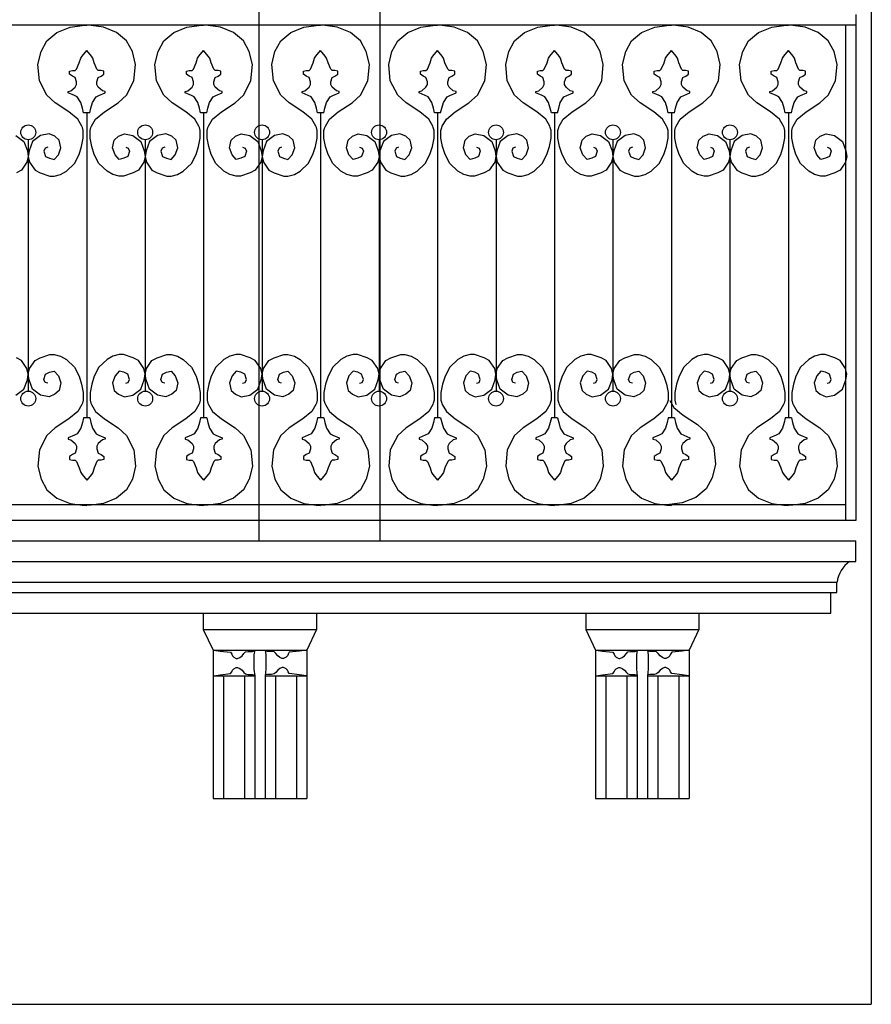
# Model space of a CAD drawing. Extents: x 95.4 to 174.4, y -53.4 to 13.4.
# Drawn here: x 143.2 to 146.6, y -31.5 to -27.7 of the extents above; entities that cross this region are included whole.
import ezdxf

# ---------------------------------------------------------------- set-up
doc = ezdxf.new("R2010")
doc.units = 0
doc.header["$LTSCALE"] = 0.5
doc.header["$MEASUREMENT"] = 0
for name, color, linetype in [('decori', 40, 'CONTINUOUS'), ('proiezione', 1, 'CONTINUOUS'), ('ringhiere', 9, 'CONTINUOUS')]:
    doc.layers.add(name, color=color, linetype=linetype)

msp = doc.modelspace()

# ---------------------------------------------------------------- linework, layer by layer
at = {"layer": 'decori'}
for p, q in [((126.9955, -29.7886), (146.4668, -29.7886)), ((127.0689, -29.8686), (146.4179, -29.8686)), ((127.0934, -29.9086), (146.3934, -29.9086))]:
    msp.add_line(p, q, dxfattribs=at)
at = {"layer": 'proiezione'}
for p, q in [((146.5513, -23.1646), (146.5513, -31.5086)), ((144.641, -23.5486), (144.641, -29.7086)), ((144.171, -24.5286), (144.171, -29.7086)), ((126.9955, -29.7086), (146.4913, -29.7086)), ((146.4913, -29.7886), (146.4913, -29.7086)), ((146.4668, -29.7886), (146.4913, -29.7886)), ((146.4179, -29.9086), (146.4179, -29.8686)), ((146.3934, -29.9886), (146.3934, -29.9086)), ((146.3934, -29.9086), (146.4179, -29.9086)), ((127.0934, -29.9886), (146.3934, -29.9886)), ((143.7428, -29.9886), (144.6072, -29.9886)), ((143.955, -29.9886), (143.955, -30.0526)), ((144.395, -29.9886), (144.395, -30.0526)), ((145.2291, -29.9886), (146.0934, -29.9886)), ((145.4412, -29.9886), (145.4412, -30.0526)), ((145.8812, -29.9886), (145.8812, -30.0526)), ((143.955, -30.0526), (144.395, -30.0526)), ((143.955, -30.0526), (143.9931, -30.1326)), ((144.395, -30.0526), (144.3569, -30.1326)), ((145.4412, -30.0526), (145.8812, -30.0526)), ((145.4412, -30.0526), (145.4793, -30.1326)), ((145.8812, -30.0526), (145.8431, -30.1326)), ((143.9931, -30.1326), (144.3569, -30.1326)), ((143.9931, -30.1326), (143.9931, -30.7086)), ((144.3569, -30.1326), (144.3569, -30.7086)), ((145.4793, -30.1326), (145.8431, -30.1326)), ((145.4793, -30.1326), (145.4793, -30.7086)), ((145.8431, -30.1326), (145.8431, -30.7086)), ((143.9931, -30.2326), (144.155, -30.2326)), ((144.0331, -30.2326), (144.0331, -30.7086)), ((144.115, -30.2326), (144.115, -30.7086)), ((144.155, -30.2326), (144.155, -30.7086)), ((144.195, -30.2326), (144.195, -30.7086)), ((144.195, -30.2326), (144.3569, -30.2326)), ((144.235, -30.2326), (144.235, -30.7086)), ((144.3169, -30.2326), (144.3169, -30.7086)), ((145.4793, -30.2326), (145.6412, -30.2326)), ((145.5193, -30.2326), (145.5193, -30.7086)), ((145.6012, -30.2326), (145.6012, -30.7086)), ((145.6412, -30.2326), (145.6412, -30.7086)), ((145.6812, -30.2326), (145.6812, -30.7086)), ((145.6812, -30.2326), (145.8431, -30.2326)), ((145.7212, -30.2326), (145.7212, -30.7086)), ((145.8031, -30.2326), (145.8031, -30.7086)), ((143.9931, -30.7086), (144.3569, -30.7086)), ((145.4793, -30.7086), (145.8431, -30.7086)), ((126.9648, -31.5086), (146.5513, -31.5086))]:
    msp.add_line(p, q, dxfattribs=at)
for points in [[(143.9956, -30.1324), (144.0206, -30.1362), (144.0606, -30.1412), (144.0656, -30.1487), (144.0681, -30.1549), (144.0731, -30.1599), (144.0831, -30.1649), (144.0881, -30.1649), (144.0969, -30.1611), (144.1056, -30.1549), (144.1131, -30.1462), (144.1193, -30.1399), (144.1293, -30.1374), (144.1456, -30.1374), (144.1544, -30.136)], [(144.155, -30.1326), (144.1518, -30.1512), (144.1518, -30.1699), (144.1518, -30.2073), (144.155, -30.2326)], [(144.195, -30.1326), (144.1981, -30.1512), (144.1981, -30.1699), (144.1981, -30.2073), (144.195, -30.2326)], [(144.3543, -30.1324), (144.3293, -30.1362), (144.2893, -30.1412), (144.2843, -30.1487), (144.2818, -30.1549), (144.2768, -30.1599), (144.2668, -30.1649), (144.2619, -30.1649), (144.2531, -30.1611), (144.2444, -30.1549), (144.2369, -30.1462), (144.2306, -30.1399), (144.2206, -30.1374), (144.2044, -30.1374), (144.1956, -30.136)], [(145.4819, -30.1324), (145.5069, -30.1362), (145.5469, -30.1412), (145.5519, -30.1487), (145.5544, -30.1549), (145.5594, -30.1599), (145.5694, -30.1649), (145.5744, -30.1649), (145.5831, -30.1611), (145.5919, -30.1549), (145.5993, -30.1462), (145.6056, -30.1399), (145.6156, -30.1374), (145.6318, -30.1374), (145.6407, -30.136)], [(145.6412, -30.1326), (145.6381, -30.1512), (145.6381, -30.1699), (145.6381, -30.2073), (145.6412, -30.2326)], [(145.6812, -30.1326), (145.6844, -30.1512), (145.6844, -30.1699), (145.6844, -30.2073), (145.6812, -30.2326)], [(145.8406, -30.1324), (145.8156, -30.1362), (145.7756, -30.1412), (145.7706, -30.1487), (145.7681, -30.1549), (145.7631, -30.1599), (145.7531, -30.1649), (145.7481, -30.1649), (145.7394, -30.1611), (145.7306, -30.1549), (145.7231, -30.1462), (145.7169, -30.1399), (145.7069, -30.1374), (145.6906, -30.1374), (145.6818, -30.136)], [(143.9956, -30.2328), (144.0206, -30.2291), (144.0606, -30.2241), (144.0656, -30.2166), (144.0681, -30.2104), (144.0731, -30.2054), (144.0831, -30.2004), (144.0881, -30.2004), (144.0969, -30.2041), (144.1056, -30.2104), (144.1131, -30.2191), (144.1193, -30.2253), (144.1293, -30.2278), (144.1456, -30.2278), (144.1546, -30.2293)], [(144.3543, -30.2328), (144.3293, -30.2291), (144.2893, -30.2241), (144.2843, -30.2166), (144.2818, -30.2104), (144.2768, -30.2054), (144.2668, -30.2004), (144.2619, -30.2004), (144.2531, -30.2041), (144.2444, -30.2104), (144.2369, -30.2191), (144.2306, -30.2253), (144.2206, -30.2278), (144.2044, -30.2278), (144.1954, -30.2293)], [(145.4819, -30.2328), (145.5069, -30.2291), (145.5469, -30.2241), (145.5519, -30.2166), (145.5544, -30.2104), (145.5594, -30.2054), (145.5694, -30.2004), (145.5744, -30.2004), (145.5831, -30.2041), (145.5919, -30.2104), (145.5993, -30.2191), (145.6056, -30.2253), (145.6156, -30.2278), (145.6318, -30.2278), (145.6408, -30.2293)], [(145.8406, -30.2328), (145.8156, -30.2291), (145.7756, -30.2241), (145.7706, -30.2166), (145.7681, -30.2104), (145.7631, -30.2054), (145.7531, -30.2004), (145.7481, -30.2004), (145.7394, -30.2041), (145.7306, -30.2104), (145.7231, -30.2191), (145.7169, -30.2253), (145.7069, -30.2278), (145.6906, -30.2278), (145.6816, -30.2293)]]:
    msp.add_lwpolyline(points, dxfattribs=at)
msp.add_arc((146.5352, -29.8853), 0.1184, 125.2641, 171.9021, dxfattribs=at)
at = {"layer": 'ringhiere'}
for p, q in [((146.4913, -27.6636), (146.4913, -29.6286)), ((126.9955, -27.7036), (146.4913, -27.7036)), ((146.4513, -27.7036), (146.4513, -29.6286)), ((143.5139, -28.0455), (143.4899, -28.0455)), ((143.5019, -28.0455), (143.5019, -29.2301)), ((143.9684, -28.0455), (143.9444, -28.0455)), ((143.9564, -28.0455), (143.9564, -29.2301)), ((144.4229, -28.0455), (144.3989, -28.0455)), ((144.4109, -28.0455), (144.4109, -29.2301)), ((144.8774, -28.0455), (144.8534, -28.0455)), ((144.8654, -28.0455), (144.8654, -29.2301)), ((145.3319, -28.0455), (145.3079, -28.0455)), ((145.3199, -28.0455), (145.3199, -29.2301)), ((145.7864, -28.0455), (145.7624, -28.0455)), ((145.7744, -28.0455), (145.7744, -29.2301)), ((146.2409, -28.0455), (146.217, -28.0455)), ((146.2289, -28.0455), (146.2289, -29.2301)), ((143.2746, -28.1502), (143.2746, -29.1267)), ((143.7291, -28.1502), (143.7291, -29.1267)), ((144.1836, -28.1502), (144.1836, -29.1267)), ((144.6382, -28.1502), (144.6382, -29.1267)), ((145.0927, -28.1502), (145.0927, -29.1267)), ((145.5472, -28.1502), (145.5472, -29.1267)), ((146.0017, -28.1502), (146.0017, -29.1267)), ((143.5139, -29.2301), (143.4899, -29.2301)), ((143.9684, -29.2301), (143.9444, -29.2301)), ((144.4229, -29.2301), (144.3989, -29.2301)), ((144.8774, -29.2301), (144.8534, -29.2301)), ((145.3319, -29.2301), (145.3079, -29.2301)), ((145.7864, -29.2301), (145.7624, -29.2301)), ((146.2409, -29.2301), (146.217, -29.2301)), ((146.4513, -29.5686), (126.9955, -29.5686)), ((146.4913, -29.6286), (126.9955, -29.6286))]:
    msp.add_line(p, q, dxfattribs=at)
for points in [[(143.4834, -28.0972), (143.4677, -28.0705), (143.4329, -28.0419), (143.3797, -28.0071), (143.347, -27.9764), (143.3183, -27.9212), (143.3122, -27.8579), (143.3245, -27.8067), (143.347, -27.7658), (143.3859, -27.7331), (143.437, -27.7127), (143.4841, -27.7066), (143.5019, -27.7049)], [(143.5204, -28.0972), (143.5361, -28.0705), (143.5708, -28.0419), (143.6241, -28.0071), (143.6568, -27.9764), (143.6854, -27.9212), (143.6916, -27.8579), (143.6793, -27.8067), (143.6568, -27.7658), (143.6179, -27.7331), (143.5668, -27.7127), (143.5197, -27.7066), (143.5019, -27.7049)], [(143.9379, -28.0972), (143.9222, -28.0705), (143.8874, -28.0419), (143.8342, -28.0071), (143.8015, -27.9764), (143.7728, -27.9212), (143.7667, -27.8579), (143.779, -27.8067), (143.8015, -27.7658), (143.8404, -27.7331), (143.8915, -27.7127), (143.9386, -27.7066), (143.9564, -27.7049)], [(143.9749, -28.0972), (143.9906, -28.0705), (144.0253, -28.0419), (144.0786, -28.0071), (144.1113, -27.9764), (144.1399, -27.9212), (144.1461, -27.8579), (144.1338, -27.8067), (144.1113, -27.7658), (144.0724, -27.7331), (144.0213, -27.7127), (143.9742, -27.7066), (143.9564, -27.7049)], [(144.3924, -28.0972), (144.3767, -28.0705), (144.3419, -28.0419), (144.2887, -28.0071), (144.256, -27.9764), (144.2273, -27.9212), (144.2212, -27.8579), (144.2335, -27.8067), (144.256, -27.7658), (144.2949, -27.7331), (144.346, -27.7127), (144.3931, -27.7066), (144.4109, -27.7049)], [(144.4294, -28.0972), (144.4451, -28.0705), (144.4798, -28.0419), (144.5331, -28.0071), (144.5658, -27.9764), (144.5944, -27.9212), (144.6006, -27.8579), (144.5883, -27.8067), (144.5658, -27.7658), (144.5269, -27.7331), (144.4758, -27.7127), (144.4287, -27.7066), (144.4109, -27.7049)], [(144.8469, -28.0972), (144.8312, -28.0705), (144.7965, -28.0419), (144.7432, -28.0071), (144.7105, -27.9764), (144.6819, -27.9212), (144.6757, -27.8579), (144.688, -27.8067), (144.7105, -27.7658), (144.7494, -27.7331), (144.8005, -27.7127), (144.8476, -27.7066), (144.8654, -27.7049)], [(144.8839, -28.0972), (144.8996, -28.0705), (144.9344, -28.0419), (144.9876, -28.0071), (145.0203, -27.9764), (145.049, -27.9212), (145.0551, -27.8579), (145.0428, -27.8067), (145.0203, -27.7658), (144.9814, -27.7331), (144.9303, -27.7127), (144.8832, -27.7066), (144.8654, -27.7049)], [(145.3014, -28.0972), (145.2857, -28.0705), (145.251, -28.0419), (145.1977, -28.0071), (145.165, -27.9764), (145.1364, -27.9212), (145.1302, -27.8579), (145.1425, -27.8067), (145.165, -27.7658), (145.2039, -27.7331), (145.255, -27.7127), (145.3021, -27.7066), (145.3199, -27.7049)], [(145.3384, -28.0972), (145.3541, -28.0705), (145.3889, -28.0419), (145.4421, -28.0071), (145.4748, -27.9764), (145.5035, -27.9212), (145.5096, -27.8579), (145.4973, -27.8067), (145.4748, -27.7658), (145.4359, -27.7331), (145.3848, -27.7127), (145.3377, -27.7066), (145.3199, -27.7049)], [(145.7559, -28.0972), (145.7403, -28.0705), (145.7055, -28.0419), (145.6523, -28.0071), (145.6195, -27.9764), (145.5909, -27.9212), (145.5847, -27.8579), (145.597, -27.8067), (145.6195, -27.7658), (145.6584, -27.7331), (145.7096, -27.7127), (145.7566, -27.7066), (145.7744, -27.7049)], [(145.7929, -28.0972), (145.8086, -28.0705), (145.8434, -28.0419), (145.8966, -28.0071), (145.9293, -27.9764), (145.958, -27.9212), (145.9641, -27.8579), (145.9518, -27.8067), (145.9293, -27.7658), (145.8904, -27.7331), (145.8393, -27.7127), (145.7922, -27.7066), (145.7744, -27.7049)], [(146.2104, -28.0972), (146.1948, -28.0705), (146.16, -28.0419), (146.1068, -28.0071), (146.074, -27.9764), (146.0454, -27.9212), (146.0392, -27.8579), (146.0515, -27.8067), (146.074, -27.7658), (146.1129, -27.7331), (146.1641, -27.7127), (146.2111, -27.7066), (146.2289, -27.7049)], [(146.2474, -28.0972), (146.2631, -28.0705), (146.2979, -28.0419), (146.3511, -28.0071), (146.3838, -27.9764), (146.4125, -27.9212), (146.4186, -27.8579), (146.4063, -27.8067), (146.3838, -27.7658), (146.3449, -27.7331), (146.2938, -27.7127), (146.2467, -27.7066), (146.2289, -27.7049)], [(143.4899, -28.0455), (143.4856, -28.0267), (143.4792, -28.0051), (143.465, -27.9836), (143.4542, -27.9782), (143.4299, -27.9674), (143.4299, -27.9621), (143.4407, -27.9594), (143.4569, -27.9459), (143.4623, -27.9351), (143.4623, -27.9244), (143.4569, -27.9082), (143.4461, -27.9028), (143.4353, -27.8947), (143.4353, -27.884), (143.4461, -27.8813), (143.4569, -27.8813), (143.4623, -27.8759), (143.473, -27.8517), (143.4784, -27.8328), (143.4838, -27.8248), (143.5019, -27.8035)], [(143.5139, -28.0455), (143.5181, -28.0267), (143.5246, -28.0051), (143.5388, -27.9836), (143.5496, -27.9782), (143.5739, -27.9674), (143.5739, -27.9621), (143.5631, -27.9594), (143.5469, -27.9459), (143.5415, -27.9351), (143.5415, -27.9244), (143.5469, -27.9082), (143.5577, -27.9028), (143.5685, -27.8947), (143.5685, -27.884), (143.5577, -27.8813), (143.5469, -27.8813), (143.5415, -27.8759), (143.5307, -27.8517), (143.5253, -27.8328), (143.52, -27.8248), (143.5019, -27.8035)], [(143.9444, -28.0455), (143.9401, -28.0267), (143.9337, -28.0051), (143.9195, -27.9836), (143.9087, -27.9782), (143.8844, -27.9674), (143.8844, -27.9621), (143.8952, -27.9594), (143.9114, -27.9459), (143.9168, -27.9351), (143.9168, -27.9244), (143.9114, -27.9082), (143.9006, -27.9028), (143.8898, -27.8947), (143.8898, -27.884), (143.9006, -27.8813), (143.9114, -27.8813), (143.9168, -27.8759), (143.9275, -27.8517), (143.9329, -27.8328), (143.9383, -27.8248), (143.9564, -27.8035)], [(143.9684, -28.0455), (143.9726, -28.0267), (143.9791, -28.0051), (143.9933, -27.9836), (144.0041, -27.9782), (144.0284, -27.9674), (144.0284, -27.9621), (144.0176, -27.9594), (144.0014, -27.9459), (143.996, -27.9351), (143.996, -27.9244), (144.0014, -27.9082), (144.0122, -27.9028), (144.023, -27.8947), (144.023, -27.884), (144.0122, -27.8813), (144.0014, -27.8813), (143.996, -27.8759), (143.9852, -27.8517), (143.9799, -27.8328), (143.9745, -27.8248), (143.9564, -27.8035)], [(144.3989, -28.0455), (144.3946, -28.0267), (144.3882, -28.0051), (144.374, -27.9836), (144.3632, -27.9782), (144.3389, -27.9674), (144.3389, -27.9621), (144.3497, -27.9594), (144.3659, -27.9459), (144.3713, -27.9351), (144.3713, -27.9244), (144.3659, -27.9082), (144.3551, -27.9028), (144.3443, -27.8947), (144.3443, -27.884), (144.3551, -27.8813), (144.3659, -27.8813), (144.3713, -27.8759), (144.3821, -27.8517), (144.3874, -27.8328), (144.3928, -27.8248), (144.4109, -27.8035)], [(144.4229, -28.0455), (144.4272, -28.0267), (144.4336, -28.0051), (144.4478, -27.9836), (144.4586, -27.9782), (144.4829, -27.9674), (144.4829, -27.9621), (144.4721, -27.9594), (144.4559, -27.9459), (144.4505, -27.9351), (144.4505, -27.9244), (144.4559, -27.9082), (144.4667, -27.9028), (144.4775, -27.8947), (144.4775, -27.884), (144.4667, -27.8813), (144.4559, -27.8813), (144.4505, -27.8759), (144.4397, -27.8517), (144.4344, -27.8328), (144.429, -27.8248), (144.4109, -27.8035)], [(144.8534, -28.0455), (144.8491, -28.0267), (144.8427, -28.0051), (144.8285, -27.9836), (144.8177, -27.9782), (144.7934, -27.9674), (144.7934, -27.9621), (144.8042, -27.9594), (144.8204, -27.9459), (144.8258, -27.9351), (144.8258, -27.9244), (144.8204, -27.9082), (144.8096, -27.9028), (144.7988, -27.8947), (144.7988, -27.884), (144.8096, -27.8813), (144.8204, -27.8813), (144.8258, -27.8759), (144.8366, -27.8517), (144.8419, -27.8328), (144.8473, -27.8248), (144.8654, -27.8035)], [(144.8774, -28.0455), (144.8817, -28.0267), (144.8881, -28.0051), (144.9023, -27.9836), (144.9131, -27.9782), (144.9374, -27.9674), (144.9374, -27.9621), (144.9266, -27.9594), (144.9104, -27.9459), (144.905, -27.9351), (144.905, -27.9244), (144.9104, -27.9082), (144.9212, -27.9028), (144.932, -27.8947), (144.932, -27.884), (144.9212, -27.8813), (144.9104, -27.8813), (144.905, -27.8759), (144.8943, -27.8517), (144.8889, -27.8328), (144.8835, -27.8248), (144.8654, -27.8035)], [(145.3079, -28.0455), (145.3037, -28.0267), (145.2972, -28.0051), (145.283, -27.9836), (145.2722, -27.9782), (145.2479, -27.9674), (145.2479, -27.9621), (145.2587, -27.9594), (145.2749, -27.9459), (145.2803, -27.9351), (145.2803, -27.9244), (145.2749, -27.9082), (145.2641, -27.9028), (145.2533, -27.8947), (145.2533, -27.884), (145.2641, -27.8813), (145.2749, -27.8813), (145.2803, -27.8759), (145.2911, -27.8517), (145.2964, -27.8328), (145.3018, -27.8248), (145.3199, -27.8035)], [(145.3319, -28.0455), (145.3362, -28.0267), (145.3426, -28.0051), (145.3568, -27.9836), (145.3676, -27.9782), (145.3919, -27.9674), (145.3919, -27.9621), (145.3811, -27.9594), (145.3649, -27.9459), (145.3595, -27.9351), (145.3595, -27.9244), (145.3649, -27.9082), (145.3757, -27.9028), (145.3865, -27.8947), (145.3865, -27.884), (145.3757, -27.8813), (145.3649, -27.8813), (145.3595, -27.8759), (145.3488, -27.8517), (145.3434, -27.8328), (145.338, -27.8248), (145.3199, -27.8035)], [(145.7624, -28.0455), (145.7582, -28.0267), (145.7517, -28.0051), (145.7375, -27.9836), (145.7267, -27.9782), (145.7025, -27.9674), (145.7025, -27.9621), (145.7132, -27.9594), (145.7294, -27.9459), (145.7348, -27.9351), (145.7348, -27.9244), (145.7294, -27.9082), (145.7186, -27.9028), (145.7078, -27.8947), (145.7078, -27.884), (145.7186, -27.8813), (145.7294, -27.8813), (145.7348, -27.8759), (145.7456, -27.8517), (145.751, -27.8328), (145.7563, -27.8248), (145.7744, -27.8035)], [(145.7864, -28.0455), (145.7907, -28.0267), (145.7971, -28.0051), (145.8113, -27.9836), (145.8221, -27.9782), (145.8464, -27.9674), (145.8464, -27.9621), (145.8356, -27.9594), (145.8194, -27.9459), (145.814, -27.9351), (145.814, -27.9244), (145.8194, -27.9082), (145.8302, -27.9028), (145.841, -27.8947), (145.841, -27.884), (145.8302, -27.8813), (145.8194, -27.8813), (145.814, -27.8759), (145.8033, -27.8517), (145.7979, -27.8328), (145.7925, -27.8248), (145.7744, -27.8035)], [(146.217, -28.0455), (146.2127, -28.0267), (146.2062, -28.0051), (146.192, -27.9836), (146.1812, -27.9782), (146.157, -27.9674), (146.157, -27.9621), (146.1677, -27.9594), (146.1839, -27.9459), (146.1893, -27.9351), (146.1893, -27.9244), (146.1839, -27.9082), (146.1731, -27.9028), (146.1623, -27.8947), (146.1623, -27.884), (146.1731, -27.8813), (146.1839, -27.8813), (146.1893, -27.8759), (146.2001, -27.8517), (146.2055, -27.8328), (146.2108, -27.8248), (146.2289, -27.8035)], [(146.2409, -28.0455), (146.2452, -28.0267), (146.2516, -28.0051), (146.2658, -27.9836), (146.2766, -27.9782), (146.3009, -27.9674), (146.3009, -27.9621), (146.2901, -27.9594), (146.2739, -27.9459), (146.2685, -27.9351), (146.2685, -27.9244), (146.2739, -27.9082), (146.2847, -27.9028), (146.2955, -27.8947), (146.2955, -27.884), (146.2847, -27.8813), (146.2739, -27.8813), (146.2685, -27.8759), (146.2578, -27.8517), (146.2524, -27.8328), (146.247, -27.8248), (146.2289, -27.8035)], [(143.3505, -28.1794), (143.3406, -28.1827), (143.3357, -28.1942), (143.3423, -28.2156), (143.3571, -28.2221), (143.3752, -28.2271), (143.3916, -28.209), (143.4015, -28.181), (143.3949, -28.1514), (143.3785, -28.1366), (143.3554, -28.1268), (143.3225, -28.1334), (143.2913, -28.1564), (143.2781, -28.1925), (143.2748, -28.2156), (143.2798, -28.2369), (143.3011, -28.2682), (143.3209, -28.278), (143.3587, -28.2912), (143.3752, -28.2912), (143.3999, -28.2846), (143.4229, -28.2715), (143.4542, -28.2419), (143.4723, -28.2073), (143.4821, -28.1761), (143.4887, -28.1432), (143.4887, -28.1136), (143.4854, -28.1021), (143.4834, -28.0972)], [(143.6533, -28.1794), (143.6631, -28.1827), (143.6681, -28.1942), (143.6615, -28.2156), (143.6467, -28.2221), (143.6286, -28.2271), (143.6121, -28.209), (143.6023, -28.181), (143.6088, -28.1514), (143.6253, -28.1366), (143.6483, -28.1268), (143.6812, -28.1334), (143.7125, -28.1564), (143.7257, -28.1925), (143.729, -28.2156), (143.724, -28.2369), (143.7026, -28.2682), (143.6829, -28.278), (143.645, -28.2912), (143.6286, -28.2912), (143.6039, -28.2846), (143.5809, -28.2715), (143.5496, -28.2419), (143.5315, -28.2073), (143.5216, -28.1761), (143.5151, -28.1432), (143.5151, -28.1136), (143.5183, -28.1021), (143.5204, -28.0972)], [(143.805, -28.1794), (143.7951, -28.1827), (143.7902, -28.1942), (143.7968, -28.2156), (143.8116, -28.2221), (143.8297, -28.2271), (143.8461, -28.209), (143.856, -28.181), (143.8494, -28.1514), (143.833, -28.1366), (143.8099, -28.1268), (143.777, -28.1334), (143.7458, -28.1564), (143.7326, -28.1925), (143.7293, -28.2156), (143.7343, -28.2369), (143.7556, -28.2682), (143.7754, -28.278), (143.8132, -28.2912), (143.8297, -28.2912), (143.8544, -28.2846), (143.8774, -28.2715), (143.9087, -28.2419), (143.9268, -28.2073), (143.9367, -28.1761), (143.9432, -28.1432), (143.9432, -28.1136), (143.9399, -28.1021), (143.9379, -28.0972)], [(144.1078, -28.1794), (144.1177, -28.1827), (144.1226, -28.1942), (144.116, -28.2156), (144.1012, -28.2221), (144.0831, -28.2271), (144.0666, -28.209), (144.0568, -28.181), (144.0634, -28.1514), (144.0798, -28.1366), (144.1028, -28.1268), (144.1358, -28.1334), (144.167, -28.1564), (144.1802, -28.1925), (144.1835, -28.2156), (144.1785, -28.2369), (144.1571, -28.2682), (144.1374, -28.278), (144.0996, -28.2912), (144.0831, -28.2912), (144.0584, -28.2846), (144.0354, -28.2715), (144.0041, -28.2419), (143.986, -28.2073), (143.9761, -28.1761), (143.9696, -28.1432), (143.9696, -28.1136), (143.9728, -28.1021), (143.9749, -28.0972)], [(144.2595, -28.1794), (144.2496, -28.1827), (144.2447, -28.1942), (144.2513, -28.2156), (144.2661, -28.2221), (144.2842, -28.2271), (144.3007, -28.209), (144.3105, -28.181), (144.3039, -28.1514), (144.2875, -28.1366), (144.2645, -28.1268), (144.2315, -28.1334), (144.2003, -28.1564), (144.1871, -28.1925), (144.1838, -28.2156), (144.1888, -28.2369), (144.2101, -28.2682), (144.2299, -28.278), (144.2677, -28.2912), (144.2842, -28.2912), (144.3089, -28.2846), (144.3319, -28.2715), (144.3632, -28.2419), (144.3813, -28.2073), (144.3912, -28.1761), (144.3977, -28.1432), (144.3977, -28.1136), (144.3944, -28.1021), (144.3924, -28.0972)], [(144.5623, -28.1794), (144.5722, -28.1827), (144.5771, -28.1942), (144.5705, -28.2156), (144.5557, -28.2221), (144.5376, -28.2271), (144.5211, -28.209), (144.5113, -28.181), (144.5179, -28.1514), (144.5343, -28.1366), (144.5573, -28.1268), (144.5903, -28.1334), (144.6215, -28.1564), (144.6347, -28.1925), (144.638, -28.2156), (144.633, -28.2369), (144.6116, -28.2682), (144.5919, -28.278), (144.5541, -28.2912), (144.5376, -28.2912), (144.5129, -28.2846), (144.4899, -28.2715), (144.4586, -28.2419), (144.4405, -28.2073), (144.4306, -28.1761), (144.4241, -28.1432), (144.4241, -28.1136), (144.4274, -28.1021), (144.4294, -28.0972)], [(144.714, -28.1794), (144.7041, -28.1827), (144.6992, -28.1942), (144.7058, -28.2156), (144.7206, -28.2221), (144.7387, -28.2271), (144.7552, -28.209), (144.765, -28.181), (144.7584, -28.1514), (144.742, -28.1366), (144.719, -28.1268), (144.686, -28.1334), (144.6548, -28.1564), (144.6416, -28.1925), (144.6383, -28.2156), (144.6433, -28.2369), (144.6647, -28.2682), (144.6844, -28.278), (144.7222, -28.2912), (144.7387, -28.2912), (144.7634, -28.2846), (144.7864, -28.2715), (144.8177, -28.2419), (144.8358, -28.2073), (144.8457, -28.1761), (144.8522, -28.1432), (144.8522, -28.1136), (144.8489, -28.1021), (144.8469, -28.0972)], [(145.0168, -28.1794), (145.0267, -28.1827), (145.0316, -28.1942), (145.025, -28.2156), (145.0102, -28.2221), (144.9921, -28.2271), (144.9757, -28.209), (144.9658, -28.181), (144.9724, -28.1514), (144.9888, -28.1366), (145.0119, -28.1268), (145.0448, -28.1334), (145.076, -28.1564), (145.0892, -28.1925), (145.0925, -28.2156), (145.0875, -28.2369), (145.0662, -28.2682), (145.0464, -28.278), (145.0086, -28.2912), (144.9921, -28.2912), (144.9674, -28.2846), (144.9444, -28.2715), (144.9131, -28.2419), (144.895, -28.2073), (144.8851, -28.1761), (144.8786, -28.1432), (144.8786, -28.1136), (144.8819, -28.1021), (144.8839, -28.0972)], [(145.1685, -28.1794), (145.1586, -28.1827), (145.1537, -28.1942), (145.1603, -28.2156), (145.1751, -28.2221), (145.1932, -28.2271), (145.2097, -28.209), (145.2195, -28.181), (145.213, -28.1514), (145.1965, -28.1366), (145.1735, -28.1268), (145.1405, -28.1334), (145.1093, -28.1564), (145.0961, -28.1925), (145.0928, -28.2156), (145.0978, -28.2369), (145.1192, -28.2682), (145.1389, -28.278), (145.1767, -28.2912), (145.1932, -28.2912), (145.2179, -28.2846), (145.2409, -28.2715), (145.2722, -28.2419), (145.2903, -28.2073), (145.3002, -28.1761), (145.3067, -28.1432), (145.3067, -28.1136), (145.3035, -28.1021), (145.3014, -28.0972)], [(145.4713, -28.1794), (145.4812, -28.1827), (145.4861, -28.1942), (145.4795, -28.2156), (145.4647, -28.2221), (145.4466, -28.2271), (145.4302, -28.209), (145.4203, -28.181), (145.4269, -28.1514), (145.4433, -28.1366), (145.4664, -28.1268), (145.4993, -28.1334), (145.5305, -28.1564), (145.5437, -28.1925), (145.547, -28.2156), (145.542, -28.2369), (145.5207, -28.2682), (145.5009, -28.278), (145.4631, -28.2912), (145.4466, -28.2912), (145.4219, -28.2846), (145.3989, -28.2715), (145.3676, -28.2419), (145.3495, -28.2073), (145.3397, -28.1761), (145.3331, -28.1432), (145.3331, -28.1136), (145.3364, -28.1021), (145.3384, -28.0972)], [(145.623, -28.1794), (145.6132, -28.1827), (145.6082, -28.1942), (145.6148, -28.2156), (145.6296, -28.2221), (145.6477, -28.2271), (145.6642, -28.209), (145.674, -28.181), (145.6675, -28.1514), (145.651, -28.1366), (145.628, -28.1268), (145.5951, -28.1334), (145.5638, -28.1564), (145.5506, -28.1925), (145.5473, -28.2156), (145.5523, -28.2369), (145.5737, -28.2682), (145.5934, -28.278), (145.6313, -28.2912), (145.6477, -28.2912), (145.6724, -28.2846), (145.6954, -28.2715), (145.7267, -28.2419), (145.7448, -28.2073), (145.7547, -28.1761), (145.7612, -28.1432), (145.7612, -28.1136), (145.758, -28.1021), (145.7559, -28.0972)], [(145.9258, -28.1794), (145.9357, -28.1827), (145.9406, -28.1942), (145.934, -28.2156), (145.9192, -28.2221), (145.9011, -28.2271), (145.8847, -28.209), (145.8748, -28.181), (145.8814, -28.1514), (145.8978, -28.1366), (145.9209, -28.1268), (145.9538, -28.1334), (145.985, -28.1564), (145.9982, -28.1925), (146.0015, -28.2156), (145.9966, -28.2369), (145.9752, -28.2682), (145.9554, -28.278), (145.9176, -28.2912), (145.9011, -28.2912), (145.8764, -28.2846), (145.8534, -28.2715), (145.8221, -28.2419), (145.804, -28.2073), (145.7942, -28.1761), (145.7876, -28.1432), (145.7876, -28.1136), (145.7909, -28.1021), (145.7929, -28.0972)], [(146.0775, -28.1794), (146.0677, -28.1827), (146.0627, -28.1942), (146.0693, -28.2156), (146.0841, -28.2221), (146.1022, -28.2271), (146.1187, -28.209), (146.1285, -28.181), (146.122, -28.1514), (146.1055, -28.1366), (146.0825, -28.1268), (146.0496, -28.1334), (146.0183, -28.1564), (146.0051, -28.1925), (146.0018, -28.2156), (146.0068, -28.2369), (146.0282, -28.2682), (146.0479, -28.278), (146.0858, -28.2912), (146.1022, -28.2912), (146.1269, -28.2846), (146.1499, -28.2715), (146.1812, -28.2419), (146.1993, -28.2073), (146.2092, -28.1761), (146.2158, -28.1432), (146.2158, -28.1136), (146.2125, -28.1021), (146.2104, -28.0972)], [(146.3803, -28.1794), (146.3902, -28.1827), (146.3951, -28.1942), (146.3885, -28.2156), (146.3737, -28.2221), (146.3556, -28.2271), (146.3392, -28.209), (146.3293, -28.181), (146.3359, -28.1514), (146.3523, -28.1366), (146.3754, -28.1268), (146.4083, -28.1334), (146.4395, -28.1564), (146.4527, -28.1925), (146.456, -28.2156), (146.4511, -28.2369), (146.4297, -28.2682), (146.4099, -28.278), (146.3721, -28.2912), (146.3556, -28.2912), (146.3309, -28.2846), (146.3079, -28.2715), (146.2766, -28.2419), (146.2585, -28.2073), (146.2487, -28.1761), (146.2421, -28.1432), (146.2421, -28.1136), (146.2454, -28.1021), (146.2474, -28.0972)], [(143.2267, -28.1334), (143.258, -28.1564), (143.2712, -28.1925), (143.2745, -28.2156), (143.2695, -28.2369), (143.2481, -28.2682), (143.2284, -28.278)], [(143.3505, -29.0962), (143.3406, -29.0929), (143.3357, -29.0814), (143.3423, -29.06), (143.3571, -29.0534), (143.3752, -29.0485), (143.3916, -29.0666), (143.4015, -29.0945), (143.3949, -29.1241), (143.3785, -29.1389), (143.3554, -29.1488), (143.3225, -29.1422), (143.2913, -29.1192), (143.2781, -29.083), (143.2748, -29.06), (143.2798, -29.0386), (143.3011, -29.0074), (143.3209, -28.9975), (143.3587, -28.9844), (143.3752, -28.9844), (143.3999, -28.991), (143.4229, -29.0041), (143.4542, -29.0337), (143.4723, -29.0682), (143.4821, -29.0995), (143.4887, -29.1324), (143.4887, -29.162), (143.4854, -29.1735), (143.4834, -29.1784)], [(143.6533, -29.0962), (143.6631, -29.0929), (143.6681, -29.0814), (143.6615, -29.06), (143.6467, -29.0534), (143.6286, -29.0485), (143.6121, -29.0666), (143.6023, -29.0945), (143.6088, -29.1241), (143.6253, -29.1389), (143.6483, -29.1488), (143.6812, -29.1422), (143.7125, -29.1192), (143.7257, -29.083), (143.729, -29.06), (143.724, -29.0386), (143.7026, -29.0074), (143.6829, -28.9975), (143.645, -28.9844), (143.6286, -28.9844), (143.6039, -28.991), (143.5809, -29.0041), (143.5496, -29.0337), (143.5315, -29.0682), (143.5216, -29.0995), (143.5151, -29.1324), (143.5151, -29.162), (143.5183, -29.1735), (143.5204, -29.1784)], [(143.805, -29.0962), (143.7951, -29.0929), (143.7902, -29.0814), (143.7968, -29.06), (143.8116, -29.0534), (143.8297, -29.0485), (143.8461, -29.0666), (143.856, -29.0945), (143.8494, -29.1241), (143.833, -29.1389), (143.8099, -29.1488), (143.777, -29.1422), (143.7458, -29.1192), (143.7326, -29.083), (143.7293, -29.06), (143.7343, -29.0386), (143.7556, -29.0074), (143.7754, -28.9975), (143.8132, -28.9844), (143.8297, -28.9844), (143.8544, -28.991), (143.8774, -29.0041), (143.9087, -29.0337), (143.9268, -29.0682), (143.9367, -29.0995), (143.9432, -29.1324), (143.9432, -29.162), (143.9399, -29.1735), (143.9379, -29.1784)], [(144.1078, -29.0962), (144.1177, -29.0929), (144.1226, -29.0814), (144.116, -29.06), (144.1012, -29.0534), (144.0831, -29.0485), (144.0666, -29.0666), (144.0568, -29.0945), (144.0634, -29.1241), (144.0798, -29.1389), (144.1028, -29.1488), (144.1358, -29.1422), (144.167, -29.1192), (144.1802, -29.083), (144.1835, -29.06), (144.1785, -29.0386), (144.1571, -29.0074), (144.1374, -28.9975), (144.0996, -28.9844), (144.0831, -28.9844), (144.0584, -28.991), (144.0354, -29.0041), (144.0041, -29.0337), (143.986, -29.0682), (143.9761, -29.0995), (143.9696, -29.1324), (143.9696, -29.162), (143.9728, -29.1735), (143.9749, -29.1784)], [(144.2595, -29.0962), (144.2496, -29.0929), (144.2447, -29.0814), (144.2513, -29.06), (144.2661, -29.0534), (144.2842, -29.0485), (144.3007, -29.0666), (144.3105, -29.0945), (144.3039, -29.1241), (144.2875, -29.1389), (144.2645, -29.1488), (144.2315, -29.1422), (144.2003, -29.1192), (144.1871, -29.083), (144.1838, -29.06), (144.1888, -29.0386), (144.2101, -29.0074), (144.2299, -28.9975), (144.2677, -28.9844), (144.2842, -28.9844), (144.3089, -28.991), (144.3319, -29.0041), (144.3632, -29.0337), (144.3813, -29.0682), (144.3912, -29.0995), (144.3977, -29.1324), (144.3977, -29.162), (144.3944, -29.1735), (144.3924, -29.1784)], [(144.5623, -29.0962), (144.5722, -29.0929), (144.5771, -29.0814), (144.5705, -29.06), (144.5557, -29.0534), (144.5376, -29.0485), (144.5211, -29.0666), (144.5113, -29.0945), (144.5179, -29.1241), (144.5343, -29.1389), (144.5573, -29.1488), (144.5903, -29.1422), (144.6215, -29.1192), (144.6347, -29.083), (144.638, -29.06), (144.633, -29.0386), (144.6116, -29.0074), (144.5919, -28.9975), (144.5541, -28.9844), (144.5376, -28.9844), (144.5129, -28.991), (144.4899, -29.0041), (144.4586, -29.0337), (144.4405, -29.0682), (144.4306, -29.0995), (144.4241, -29.1324), (144.4241, -29.162), (144.4274, -29.1735), (144.4294, -29.1784)], [(144.714, -29.0962), (144.7041, -29.0929), (144.6992, -29.0814), (144.7058, -29.06), (144.7206, -29.0534), (144.7387, -29.0485), (144.7552, -29.0666), (144.765, -29.0945), (144.7584, -29.1241), (144.742, -29.1389), (144.719, -29.1488), (144.686, -29.1422), (144.6548, -29.1192), (144.6416, -29.083), (144.6383, -29.06), (144.6433, -29.0386), (144.6647, -29.0074), (144.6844, -28.9975), (144.7222, -28.9844), (144.7387, -28.9844), (144.7634, -28.991), (144.7864, -29.0041), (144.8177, -29.0337), (144.8358, -29.0682), (144.8457, -29.0995), (144.8522, -29.1324), (144.8522, -29.162), (144.8489, -29.1735), (144.8469, -29.1784)], [(145.0168, -29.0962), (145.0267, -29.0929), (145.0316, -29.0814), (145.025, -29.06), (145.0102, -29.0534), (144.9921, -29.0485), (144.9757, -29.0666), (144.9658, -29.0945), (144.9724, -29.1241), (144.9888, -29.1389), (145.0119, -29.1488), (145.0448, -29.1422), (145.076, -29.1192), (145.0892, -29.083), (145.0925, -29.06), (145.0875, -29.0386), (145.0662, -29.0074), (145.0464, -28.9975), (145.0086, -28.9844), (144.9921, -28.9844), (144.9674, -28.991), (144.9444, -29.0041), (144.9131, -29.0337), (144.895, -29.0682), (144.8851, -29.0995), (144.8786, -29.1324), (144.8786, -29.162), (144.8819, -29.1735), (144.8839, -29.1784)], [(145.1685, -29.0962), (145.1586, -29.0929), (145.1537, -29.0814), (145.1603, -29.06), (145.1751, -29.0534), (145.1932, -29.0485), (145.2097, -29.0666), (145.2195, -29.0945), (145.213, -29.1241), (145.1965, -29.1389), (145.1735, -29.1488), (145.1405, -29.1422), (145.1093, -29.1192), (145.0961, -29.083), (145.0928, -29.06), (145.0978, -29.0386), (145.1192, -29.0074), (145.1389, -28.9975), (145.1767, -28.9844), (145.1932, -28.9844), (145.2179, -28.991), (145.2409, -29.0041), (145.2722, -29.0337), (145.2903, -29.0682), (145.3002, -29.0995), (145.3067, -29.1324), (145.3067, -29.162), (145.3035, -29.1735), (145.3014, -29.1784)], [(145.4713, -29.0962), (145.4812, -29.0929), (145.4861, -29.0814), (145.4795, -29.06), (145.4647, -29.0534), (145.4466, -29.0485), (145.4302, -29.0666), (145.4203, -29.0945), (145.4269, -29.1241), (145.4433, -29.1389), (145.4664, -29.1488), (145.4993, -29.1422), (145.5305, -29.1192), (145.5437, -29.083), (145.547, -29.06), (145.542, -29.0386), (145.5207, -29.0074), (145.5009, -28.9975), (145.4631, -28.9844), (145.4466, -28.9844), (145.4219, -28.991), (145.3989, -29.0041), (145.3676, -29.0337), (145.3495, -29.0682), (145.3397, -29.0995), (145.3331, -29.1324), (145.3331, -29.162), (145.3364, -29.1735), (145.3384, -29.1784)], [(145.623, -29.0962), (145.6132, -29.0929), (145.6082, -29.0814), (145.6148, -29.06), (145.6296, -29.0534), (145.6477, -29.0485), (145.6642, -29.0666), (145.674, -29.0945), (145.6675, -29.1241), (145.651, -29.1389), (145.628, -29.1488), (145.5951, -29.1422), (145.5638, -29.1192), (145.5506, -29.083), (145.5473, -29.06), (145.5523, -29.0386), (145.5737, -29.0074), (145.5934, -28.9975), (145.6313, -28.9844), (145.6477, -28.9844), (145.6724, -28.991), (145.6954, -29.0041), (145.7267, -29.0337), (145.7448, -29.0682), (145.7547, -29.0995), (145.7612, -29.1324), (145.7612, -29.162), (145.758, -29.1735), (145.7559, -29.1784)], [(145.9258, -29.0962), (145.9357, -29.0929), (145.9406, -29.0814), (145.934, -29.06), (145.9192, -29.0534), (145.9011, -29.0485), (145.8847, -29.0666), (145.8748, -29.0945), (145.8814, -29.1241), (145.8978, -29.1389), (145.9209, -29.1488), (145.9538, -29.1422), (145.985, -29.1192), (145.9982, -29.083), (146.0015, -29.06), (145.9966, -29.0386), (145.9752, -29.0074), (145.9554, -28.9975), (145.9176, -28.9844), (145.9011, -28.9844), (145.8764, -28.991), (145.8534, -29.0041), (145.8221, -29.0337), (145.804, -29.0682), (145.7942, -29.0995), (145.7876, -29.1324), (145.7876, -29.162), (145.7909, -29.1735), (145.7929, -29.1784)], [(146.0775, -29.0962), (146.0677, -29.0929), (146.0627, -29.0814), (146.0693, -29.06), (146.0841, -29.0534), (146.1022, -29.0485), (146.1187, -29.0666), (146.1285, -29.0945), (146.122, -29.1241), (146.1055, -29.1389), (146.0825, -29.1488), (146.0496, -29.1422), (146.0183, -29.1192), (146.0051, -29.083), (146.0018, -29.06), (146.0068, -29.0386), (146.0282, -29.0074), (146.0479, -28.9975), (146.0858, -28.9844), (146.1022, -28.9844), (146.1269, -28.991), (146.1499, -29.0041), (146.1812, -29.0337), (146.1993, -29.0682), (146.2092, -29.0995), (146.2158, -29.1324), (146.2158, -29.162), (146.2125, -29.1735), (146.2104, -29.1784)], [(146.3803, -29.0962), (146.3902, -29.0929), (146.3951, -29.0814), (146.3885, -29.06), (146.3737, -29.0534), (146.3556, -29.0485), (146.3392, -29.0666), (146.3293, -29.0945), (146.3359, -29.1241), (146.3523, -29.1389), (146.3754, -29.1488), (146.4083, -29.1422), (146.4395, -29.1192), (146.4527, -29.083), (146.456, -29.06), (146.4511, -29.0386), (146.4297, -29.0074), (146.4099, -28.9975), (146.3721, -28.9844), (146.3556, -28.9844), (146.3309, -28.991), (146.3079, -29.0041), (146.2766, -29.0337), (146.2585, -29.0682), (146.2487, -29.0995), (146.2421, -29.1324), (146.2421, -29.162), (146.2454, -29.1735), (146.2474, -29.1784)], [(143.2267, -29.1422), (143.258, -29.1192), (143.2712, -29.083), (143.2745, -29.06), (143.2695, -29.0386), (143.2481, -29.0074), (143.2284, -28.9975)], [(143.4834, -29.1784), (143.4677, -29.2051), (143.4329, -29.2337), (143.3797, -29.2685), (143.347, -29.2991), (143.3183, -29.3543), (143.3122, -29.4177), (143.3245, -29.4688), (143.347, -29.5097), (143.3859, -29.5425), (143.437, -29.5629), (143.4841, -29.569), (143.5019, -29.5707)], [(143.5204, -29.1784), (143.5361, -29.2051), (143.5708, -29.2337), (143.6241, -29.2685), (143.6568, -29.2991), (143.6854, -29.3543), (143.6916, -29.4177), (143.6793, -29.4688), (143.6568, -29.5097), (143.6179, -29.5425), (143.5668, -29.5629), (143.5197, -29.569), (143.5019, -29.5707)], [(143.9379, -29.1784), (143.9222, -29.2051), (143.8874, -29.2337), (143.8342, -29.2685), (143.8015, -29.2991), (143.7728, -29.3543), (143.7667, -29.4177), (143.779, -29.4688), (143.8015, -29.5097), (143.8404, -29.5425), (143.8915, -29.5629), (143.9386, -29.569), (143.9564, -29.5707)], [(143.9749, -29.1784), (143.9906, -29.2051), (144.0253, -29.2337), (144.0786, -29.2685), (144.1113, -29.2991), (144.1399, -29.3543), (144.1461, -29.4177), (144.1338, -29.4688), (144.1113, -29.5097), (144.0724, -29.5425), (144.0213, -29.5629), (143.9742, -29.569), (143.9564, -29.5707)], [(144.3924, -29.1784), (144.3767, -29.2051), (144.3419, -29.2337), (144.2887, -29.2685), (144.256, -29.2991), (144.2273, -29.3543), (144.2212, -29.4177), (144.2335, -29.4688), (144.256, -29.5097), (144.2949, -29.5425), (144.346, -29.5629), (144.3931, -29.569), (144.4109, -29.5707)], [(144.4294, -29.1784), (144.4451, -29.2051), (144.4798, -29.2337), (144.5331, -29.2685), (144.5658, -29.2991), (144.5944, -29.3543), (144.6006, -29.4177), (144.5883, -29.4688), (144.5658, -29.5097), (144.5269, -29.5425), (144.4758, -29.5629), (144.4287, -29.569), (144.4109, -29.5707)], [(144.8469, -29.1784), (144.8312, -29.2051), (144.7965, -29.2337), (144.7432, -29.2685), (144.7105, -29.2991), (144.6819, -29.3543), (144.6757, -29.4177), (144.688, -29.4688), (144.7105, -29.5097), (144.7494, -29.5425), (144.8005, -29.5629), (144.8476, -29.569), (144.8654, -29.5707)], [(144.8839, -29.1784), (144.8996, -29.2051), (144.9344, -29.2337), (144.9876, -29.2685), (145.0203, -29.2991), (145.049, -29.3543), (145.0551, -29.4177), (145.0428, -29.4688), (145.0203, -29.5097), (144.9814, -29.5425), (144.9303, -29.5629), (144.8832, -29.569), (144.8654, -29.5707)], [(145.3014, -29.1784), (145.2857, -29.2051), (145.251, -29.2337), (145.1977, -29.2685), (145.165, -29.2991), (145.1364, -29.3543), (145.1302, -29.4177), (145.1425, -29.4688), (145.165, -29.5097), (145.2039, -29.5425), (145.255, -29.5629), (145.3021, -29.569), (145.3199, -29.5707)], [(145.3384, -29.1784), (145.3541, -29.2051), (145.3889, -29.2337), (145.4421, -29.2685), (145.4748, -29.2991), (145.5035, -29.3543), (145.5096, -29.4177), (145.4973, -29.4688), (145.4748, -29.5097), (145.4359, -29.5425), (145.3848, -29.5629), (145.3377, -29.569), (145.3199, -29.5707)], [(145.7559, -29.1784), (145.7403, -29.2051), (145.7055, -29.2337), (145.6523, -29.2685), (145.6195, -29.2991), (145.5909, -29.3543), (145.5847, -29.4177), (145.597, -29.4688), (145.6195, -29.5097), (145.6584, -29.5425), (145.7096, -29.5629), (145.7566, -29.569), (145.7744, -29.5707)], [(145.768, -29.1623), (145.7842, -29.19), (145.8203, -29.2196), (145.8754, -29.2556), (145.9093, -29.2874), (145.9389, -29.3446), (145.9453, -29.4102), (145.9326, -29.4631), (145.9093, -29.5055), (145.869, -29.5394), (145.816, -29.5606), (145.7673, -29.5669), (145.7488, -29.5686)], [(146.2104, -29.1784), (146.1948, -29.2051), (146.16, -29.2337), (146.1068, -29.2685), (146.074, -29.2991), (146.0454, -29.3543), (146.0392, -29.4177), (146.0515, -29.4688), (146.074, -29.5097), (146.1129, -29.5425), (146.1641, -29.5629), (146.2111, -29.569), (146.2289, -29.5707)], [(146.2474, -29.1784), (146.2631, -29.2051), (146.2979, -29.2337), (146.3511, -29.2685), (146.3838, -29.2991), (146.4125, -29.3543), (146.4186, -29.4177), (146.4063, -29.4688), (146.3838, -29.5097), (146.3449, -29.5425), (146.2938, -29.5629), (146.2467, -29.569), (146.2289, -29.5707)], [(143.4899, -29.2301), (143.4856, -29.2489), (143.4792, -29.2705), (143.465, -29.292), (143.4542, -29.2974), (143.4299, -29.3081), (143.4299, -29.3135), (143.4407, -29.3162), (143.4569, -29.3297), (143.4623, -29.3405), (143.4623, -29.3512), (143.4569, -29.3674), (143.4461, -29.3728), (143.4353, -29.3808), (143.4353, -29.3916), (143.4461, -29.3943), (143.4569, -29.3943), (143.4623, -29.3997), (143.473, -29.4239), (143.4784, -29.4428), (143.4838, -29.4508), (143.5019, -29.4721)], [(143.5139, -29.2301), (143.5181, -29.2489), (143.5246, -29.2705), (143.5388, -29.292), (143.5496, -29.2974), (143.5739, -29.3081), (143.5739, -29.3135), (143.5631, -29.3162), (143.5469, -29.3297), (143.5415, -29.3405), (143.5415, -29.3512), (143.5469, -29.3674), (143.5577, -29.3728), (143.5685, -29.3808), (143.5685, -29.3916), (143.5577, -29.3943), (143.5469, -29.3943), (143.5415, -29.3997), (143.5307, -29.4239), (143.5253, -29.4428), (143.52, -29.4508), (143.5019, -29.4721)], [(143.9444, -29.2301), (143.9401, -29.2489), (143.9337, -29.2705), (143.9195, -29.292), (143.9087, -29.2974), (143.8844, -29.3081), (143.8844, -29.3135), (143.8952, -29.3162), (143.9114, -29.3297), (143.9168, -29.3405), (143.9168, -29.3512), (143.9114, -29.3674), (143.9006, -29.3728), (143.8898, -29.3808), (143.8898, -29.3916), (143.9006, -29.3943), (143.9114, -29.3943), (143.9168, -29.3997), (143.9275, -29.4239), (143.9329, -29.4428), (143.9383, -29.4508), (143.9564, -29.4721)], [(143.9684, -29.2301), (143.9726, -29.2489), (143.9791, -29.2705), (143.9933, -29.292), (144.0041, -29.2974), (144.0284, -29.3081), (144.0284, -29.3135), (144.0176, -29.3162), (144.0014, -29.3297), (143.996, -29.3405), (143.996, -29.3512), (144.0014, -29.3674), (144.0122, -29.3728), (144.023, -29.3808), (144.023, -29.3916), (144.0122, -29.3943), (144.0014, -29.3943), (143.996, -29.3997), (143.9852, -29.4239), (143.9799, -29.4428), (143.9745, -29.4508), (143.9564, -29.4721)], [(144.3989, -29.2301), (144.3946, -29.2489), (144.3882, -29.2705), (144.374, -29.292), (144.3632, -29.2974), (144.3389, -29.3081), (144.3389, -29.3135), (144.3497, -29.3162), (144.3659, -29.3297), (144.3713, -29.3405), (144.3713, -29.3512), (144.3659, -29.3674), (144.3551, -29.3728), (144.3443, -29.3808), (144.3443, -29.3916), (144.3551, -29.3943), (144.3659, -29.3943), (144.3713, -29.3997), (144.3821, -29.4239), (144.3874, -29.4428), (144.3928, -29.4508), (144.4109, -29.4721)], [(144.4229, -29.2301), (144.4272, -29.2489), (144.4336, -29.2705), (144.4478, -29.292), (144.4586, -29.2974), (144.4829, -29.3081), (144.4829, -29.3135), (144.4721, -29.3162), (144.4559, -29.3297), (144.4505, -29.3405), (144.4505, -29.3512), (144.4559, -29.3674), (144.4667, -29.3728), (144.4775, -29.3808), (144.4775, -29.3916), (144.4667, -29.3943), (144.4559, -29.3943), (144.4505, -29.3997), (144.4397, -29.4239), (144.4344, -29.4428), (144.429, -29.4508), (144.4109, -29.4721)], [(144.8534, -29.2301), (144.8491, -29.2489), (144.8427, -29.2705), (144.8285, -29.292), (144.8177, -29.2974), (144.7934, -29.3081), (144.7934, -29.3135), (144.8042, -29.3162), (144.8204, -29.3297), (144.8258, -29.3405), (144.8258, -29.3512), (144.8204, -29.3674), (144.8096, -29.3728), (144.7988, -29.3808), (144.7988, -29.3916), (144.8096, -29.3943), (144.8204, -29.3943), (144.8258, -29.3997), (144.8366, -29.4239), (144.8419, -29.4428), (144.8473, -29.4508), (144.8654, -29.4721)], [(144.8774, -29.2301), (144.8817, -29.2489), (144.8881, -29.2705), (144.9023, -29.292), (144.9131, -29.2974), (144.9374, -29.3081), (144.9374, -29.3135), (144.9266, -29.3162), (144.9104, -29.3297), (144.905, -29.3405), (144.905, -29.3512), (144.9104, -29.3674), (144.9212, -29.3728), (144.932, -29.3808), (144.932, -29.3916), (144.9212, -29.3943), (144.9104, -29.3943), (144.905, -29.3997), (144.8943, -29.4239), (144.8889, -29.4428), (144.8835, -29.4508), (144.8654, -29.4721)], [(145.3079, -29.2301), (145.3037, -29.2489), (145.2972, -29.2705), (145.283, -29.292), (145.2722, -29.2974), (145.2479, -29.3081), (145.2479, -29.3135), (145.2587, -29.3162), (145.2749, -29.3297), (145.2803, -29.3405), (145.2803, -29.3512), (145.2749, -29.3674), (145.2641, -29.3728), (145.2533, -29.3808), (145.2533, -29.3916), (145.2641, -29.3943), (145.2749, -29.3943), (145.2803, -29.3997), (145.2911, -29.4239), (145.2964, -29.4428), (145.3018, -29.4508), (145.3199, -29.4721)], [(145.3319, -29.2301), (145.3362, -29.2489), (145.3426, -29.2705), (145.3568, -29.292), (145.3676, -29.2974), (145.3919, -29.3081), (145.3919, -29.3135), (145.3811, -29.3162), (145.3649, -29.3297), (145.3595, -29.3405), (145.3595, -29.3512), (145.3649, -29.3674), (145.3757, -29.3728), (145.3865, -29.3808), (145.3865, -29.3916), (145.3757, -29.3943), (145.3649, -29.3943), (145.3595, -29.3997), (145.3488, -29.4239), (145.3434, -29.4428), (145.338, -29.4508), (145.3199, -29.4721)], [(145.7624, -29.2301), (145.7582, -29.2489), (145.7517, -29.2705), (145.7375, -29.292), (145.7267, -29.2974), (145.7025, -29.3081), (145.7025, -29.3135), (145.7132, -29.3162), (145.7294, -29.3297), (145.7348, -29.3405), (145.7348, -29.3512), (145.7294, -29.3674), (145.7186, -29.3728), (145.7078, -29.3808), (145.7078, -29.3916), (145.7186, -29.3943), (145.7294, -29.3943), (145.7348, -29.3997), (145.7456, -29.4239), (145.751, -29.4428), (145.7563, -29.4508), (145.7744, -29.4721)], [(145.7864, -29.2301), (145.7907, -29.2489), (145.7971, -29.2705), (145.8113, -29.292), (145.8221, -29.2974), (145.8464, -29.3081), (145.8464, -29.3135), (145.8356, -29.3162), (145.8194, -29.3297), (145.814, -29.3405), (145.814, -29.3512), (145.8194, -29.3674), (145.8302, -29.3728), (145.841, -29.3808), (145.841, -29.3916), (145.8302, -29.3943), (145.8194, -29.3943), (145.814, -29.3997), (145.8033, -29.4239), (145.7979, -29.4428), (145.7925, -29.4508), (145.7744, -29.4721)], [(146.217, -29.2301), (146.2127, -29.2489), (146.2062, -29.2705), (146.192, -29.292), (146.1812, -29.2974), (146.157, -29.3081), (146.157, -29.3135), (146.1677, -29.3162), (146.1839, -29.3297), (146.1893, -29.3405), (146.1893, -29.3512), (146.1839, -29.3674), (146.1731, -29.3728), (146.1623, -29.3808), (146.1623, -29.3916), (146.1731, -29.3943), (146.1839, -29.3943), (146.1893, -29.3997), (146.2001, -29.4239), (146.2055, -29.4428), (146.2108, -29.4508), (146.2289, -29.4721)], [(146.2409, -29.2301), (146.2452, -29.2489), (146.2516, -29.2705), (146.2658, -29.292), (146.2766, -29.2974), (146.3009, -29.3081), (146.3009, -29.3135), (146.2901, -29.3162), (146.2739, -29.3297), (146.2685, -29.3405), (146.2685, -29.3512), (146.2739, -29.3674), (146.2847, -29.3728), (146.2955, -29.3808), (146.2955, -29.3916), (146.2847, -29.3943), (146.2739, -29.3943), (146.2685, -29.3997), (146.2578, -29.4239), (146.2524, -29.4428), (146.247, -29.4508), (146.2289, -29.4721)]]:
    msp.add_lwpolyline(points, dxfattribs=at)
for centre in [(143.2746, -28.1212), (143.7291, -28.1212), (144.1836, -28.1212), (144.6382, -28.1212), (145.0927, -28.1212), (145.5472, -28.1212), (146.0017, -28.1212), (143.2746, -29.1557), (143.7291, -29.1557), (144.1836, -29.1557), (144.6382, -29.1557), (145.0927, -29.1557), (145.5472, -29.1557), (146.0017, -29.1557)]:
    msp.add_circle(centre, 0.029, dxfattribs=at)

doc.saveas('drawing.dxf')
